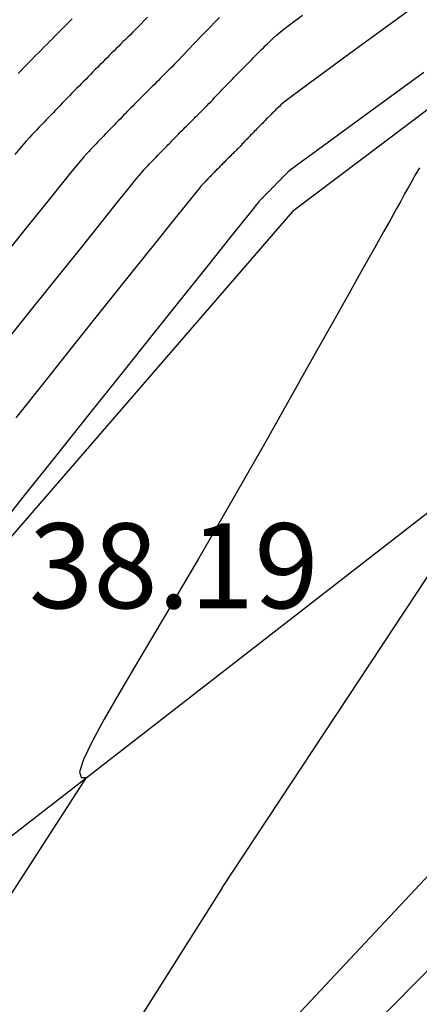
# Model space of a CAD drawing. Units: millimetres. Extents: x 583094 to 583446, y 4794290 to 4794540.
# Drawn here: x 583421 to 583424, y 4794362 to 4794370 of the extents above; entities that cross this region are included whole.
import ezdxf

# ---------------------------------------------------------------- set-up
doc = ezdxf.new("R2010")
doc.units = ezdxf.units.MM
for name, color, linetype in [('020104', 34, 'Continuous'), ('020308', 9, 'Continuous'), ('070108', 9, 'VALLA'), ('070116', 6, 'Continuous')]:
    doc.layers.add(name, color=color, linetype=linetype)
doc.layers.add('020105', color=24, linetype='Continuous', lineweight=30)
doc.styles.add('ARIAL', font='ARIAL.TTF', dxfattribs={"height": 1})
doc.linetypes.add('VALLA', pattern='A,1,[200,DONOSTI.shx,S=0.1,R=0,X=0,Y=0],1', length=2)

msp = doc.modelspace()

# ---------------------------------------------------------------- linework, layer by layer
at = {"layer": '020104', "flags": 128}
for points, elevation in [([(583402.2724, 4794333.8307), (583405.8064, 4794339.7285), (583405.9684, 4794340.1754), (583406.1515, 4794340.6154), (583406.4495, 4794341.0144), (583406.6585, 4794341.3934), (583406.9105, 4794341.7794), (583408.3855, 4794343.7543), (583416.2724, 4794353.9138), (583418.4204, 4794356.5987), (583422.5014, 4794360.9485), (583424.6064, 4794363.1969), (583425.8146, 4794364.9906)], 39.5), ([(583422.4263, 4794362.7004), (583421.3625, 4794361.0135), (583418.3665, 4794357.7677), (583415.2415, 4794353.8999), (583411.0445, 4794348.3331), (583410.0095, 4794346.7092), (583408.7515, 4794345.1972), (583406.4295, 4794342.1864), (583406.1895, 4794341.7844), (583405.9845, 4794341.3764), (583405.7585, 4794340.9924), (583405.5145, 4794340.6264), (583402.3184, 4794335.3207)], 39)]:
    msp.add_lwpolyline(points, dxfattribs=dict(at, elevation=elevation))
at = {"layer": '020104'}
for points in [[(583420.4956, 4794367.4894, 36.9989), (583420.7336, 4794367.7873, 36.9989), (583420.9616, 4794368.0733, 36.9989), (583421.1726, 4794368.3363, 36.9989), (583421.3556, 4794368.5653, 36.9989), (583421.5016, 4794368.7483, 36.9989), (583421.5016, 4794368.7483, 36.9989), (583421.6056, 4794368.8773, 36.9989), (583421.6736, 4794368.9613, 36.9989), (583421.7146, 4794369.0093, 36.9989), (583421.7366, 4794369.0353, 36.9989), (583421.7496, 4794369.0493, 36.9989), (583421.7496, 4794369.0493, 36.9989), (583421.7616, 4794369.0623, 36.9989), (583421.7736, 4794369.0743, 36.9989), (583421.7856, 4794369.0873, 36.9989), (583421.7966, 4794369.0993, 36.9989), (583421.8086, 4794369.1113, 36.9989), (583421.8086, 4794369.1113, 36.9989), (583421.8206, 4794369.1233, 36.9989), (583421.8316, 4794369.1353, 36.9989), (583421.8436, 4794369.1483, 36.9989), (583421.8556, 4794369.1603, 36.9989), (583421.8676, 4794369.1723, 36.9989), (583421.8676, 4794369.1723, 36.9989), (583421.8786, 4794369.1843, 36.9989), (583421.8906, 4794369.1963, 36.9989), (583421.9026, 4794369.2083, 36.9989), (583421.9136, 4794369.2203, 36.9989), (583421.9256, 4794369.2323, 36.9989), (583421.9256, 4794369.2323, 36.9989), (583421.9376, 4794369.2443, 36.9989), (583421.9486, 4794369.2563, 36.9989), (583421.9606, 4794369.2683, 36.9989), (583421.9726, 4794369.2803, 36.9989), (583421.9836, 4794369.2923, 36.9989), (583421.9836, 4794369.2923, 36.9989), (583421.9956, 4794369.3043, 36.9989), (583422.0076, 4794369.3163, 36.9989), (583422.0186, 4794369.3273, 36.9989), (583422.0306, 4794369.3393, 36.9989), (583422.0426, 4794369.3513, 36.9989), (583422.0426, 4794369.3513, 36.9989), (583422.0536, 4794369.3633, 36.9989), (583422.0656, 4794369.3753, 36.9989), (583422.0766, 4794369.3863, 36.9989), (583422.0886, 4794369.3983, 36.9989), (583422.1006, 4794369.4103, 36.9989), (583422.1006, 4794369.4103, 36.9989), (583422.1116, 4794369.4213, 36.9989), (583422.1236, 4794369.4333, 36.9989), (583422.1356, 4794369.4453, 36.9989), (583422.1466, 4794369.4563, 36.9989), (583422.1586, 4794369.4683, 36.9989), (583422.1586, 4794369.4683, 36.9989), (583422.1696, 4794369.4793, 36.9989), (583422.1816, 4794369.4913, 36.9989), (583422.1926, 4794369.5023, 36.9989), (583422.2046, 4794369.5143, 36.9989), (583422.2166, 4794369.5253, 36.9989), (583422.2166, 4794369.5253, 36.9989), (583422.2276, 4794369.5363, 36.9989), (583422.2396, 4794369.5483, 36.9989), (583422.2516, 4794369.5603, 36.9989), (583422.2646, 4794369.5733, 36.9989), (583422.2786, 4794369.5883, 36.9989), (583422.2786, 4794369.5883, 36.9989), (583422.2936, 4794369.6033, 36.9989), (583422.3086, 4794369.6193, 36.9989), (583422.3256, 4794369.6363, 36.9989), (583422.3426, 4794369.6543, 36.9989), (583422.3596, 4794369.6723, 36.9989), (583422.3596, 4794369.6723, 36.9989), (583422.3766, 4794369.6902, 36.9989), (583422.3936, 4794369.7082, 36.9989), (583422.4106, 4794369.7262, 36.9989), (583422.4276, 4794369.7432, 36.9989), (583422.4446, 4794369.7612, 36.9989), (583422.4446, 4794369.7612, 36.9989), (583422.4616, 4794369.7792, 36.9989), (583422.4786, 4794369.7972, 36.9989), (583422.4966, 4794369.8152, 36.9989), (583422.5136, 4794369.8322, 36.9989), (583422.5306, 4794369.8502, 36.9989), (583422.5306, 4794369.8502, 36.9989), (583422.5476, 4794369.8682, 36.9989), (583422.5656, 4794369.8852, 36.9989), (583422.5826, 4794369.9032, 36.9989), (583422.5996, 4794369.9212, 36.9989), (583422.6166, 4794369.9382, 36.9989), (583422.6166, 4794369.9382, 36.9989), (583422.6346, 4794369.9562, 36.9989), (583422.6516, 4794369.9742, 36.9989), (583422.6696, 4794369.9912, 36.9989), (583422.6866, 4794370.0092, 36.9989), (583422.7036, 4794370.0262, 36.9989), (583422.7036, 4794370.0262, 36.9989), (583422.7216, 4794370.0432, 36.9989), (583422.7386, 4794370.0612, 36.9989), (583422.7566, 4794370.0782, 36.9989), (583422.7736, 4794370.0962, 36.9989), (583422.7916, 4794370.1132, 36.9989), (583422.7916, 4794370.1132, 36.9989), (583422.8086, 4794370.1312, 36.9989), (583422.8266, 4794370.1482, 36.9989), (583422.8436, 4794370.1652, 36.9989), (583422.8616, 4794370.1822, 36.9989), (583422.8796, 4794370.2002, 36.9989), (583422.8796, 4794370.2002, 36.9989), (583422.9046, 4794370.2222, 36.9989), (583422.9746, 4794370.2782, 36.9989), (583423.1356, 4794370.3992, 36.9989)], [(583422.4026, 4794370.3802, 36.499), (583422.3786, 4794370.3552, 36.499), (583422.3546, 4794370.3312, 36.499), (583422.3316, 4794370.3062, 36.499), (583422.3316, 4794370.3062, 36.499), (583422.3076, 4794370.2822, 36.499), (583422.2836, 4794370.2572, 36.499), (583422.2596, 4794370.2322, 36.499), (583422.2356, 4794370.2082, 36.499), (583422.2116, 4794370.1832, 36.499), (583422.2116, 4794370.1832, 36.499), (583422.1886, 4794370.1582, 36.499), (583422.1646, 4794370.1342, 36.499), (583422.1406, 4794370.1092, 36.499), (583422.1176, 4794370.0842, 36.499), (583422.0936, 4794370.0592, 36.499), (583422.0936, 4794370.0592, 36.499), (583422.0696, 4794370.0342, 36.499), (583422.0466, 4794370.0102, 36.499), (583422.0246, 4794369.9862, 36.499), (583422.0026, 4794369.9642, 36.499), (583421.9816, 4794369.9423, 36.499), (583421.9816, 4794369.9423, 36.499), (583421.9626, 4794369.9233, 36.499), (583421.9446, 4794369.9053, 36.499), (583421.9276, 4794369.8883, 36.499), (583421.9116, 4794369.8723, 36.499), (583421.8956, 4794369.8563, 36.499), (583421.8956, 4794369.8563, 36.499), (583421.8796, 4794369.8403, 36.499), (583421.8636, 4794369.8243, 36.499), (583421.8476, 4794369.8083, 36.499), (583421.8316, 4794369.7923, 36.499), (583421.8156, 4794369.7763, 36.499), (583421.8156, 4794369.7763, 36.499), (583421.7996, 4794369.7603, 36.499), (583421.7826, 4794369.7443, 36.499), (583421.7666, 4794369.7283, 36.499), (583421.7506, 4794369.7123, 36.499), (583421.7346, 4794369.6963, 36.499), (583421.7346, 4794369.6963, 36.499), (583421.7186, 4794369.6803, 36.499), (583421.7026, 4794369.6633, 36.499), (583421.6866, 4794369.6473, 36.499), (583421.6706, 4794369.6313, 36.499), (583421.6546, 4794369.6153, 36.499), (583421.6546, 4794369.6153, 36.499), (583421.6386, 4794369.5983, 36.499), (583421.6216, 4794369.5823, 36.499), (583421.6056, 4794369.5663, 36.499), (583421.5896, 4794369.5493, 36.499), (583421.5736, 4794369.5333, 36.499), (583421.5736, 4794369.5333, 36.499), (583421.5576, 4794369.5163, 36.499), (583421.5416, 4794369.5003, 36.499), (583421.5256, 4794369.4833, 36.499), (583421.5086, 4794369.4673, 36.499), (583421.4926, 4794369.4503, 36.499), (583421.4926, 4794369.4503, 36.499), (583421.4766, 4794369.4333, 36.499), (583421.4606, 4794369.4173, 36.499), (583421.4446, 4794369.4003, 36.499), (583421.4276, 4794369.3833, 36.499), (583421.4116, 4794369.3663, 36.499), (583421.4116, 4794369.3663, 36.499), (583421.3956, 4794369.3493, 36.499), (583421.3796, 4794369.3333, 36.499), (583421.3636, 4794369.3163, 36.499), (583421.3466, 4794369.2993, 36.499), (583421.3306, 4794369.2823, 36.499), (583421.3306, 4794369.2823, 36.499), (583421.3146, 4794369.2653, 36.499), (583421.2986, 4794369.2483, 36.499), (583421.2816, 4794369.2313, 36.499), (583421.2656, 4794369.2143, 36.499), (583421.2496, 4794369.1973, 36.499), (583421.2496, 4794369.1973, 36.499), (583421.2316, 4794369.1783, 36.499), (583421.2066, 4794369.1493, 36.499), (583421.1656, 4794369.1013, 36.499), (583421.1016, 4794369.0233, 36.499), (583421.0066, 4794368.9063, 36.499), (583421.0066, 4794368.9063, 36.499), (583420.8756, 4794368.7433, 36.499), (583420.7136, 4794368.5413, 36.499), (583420.5286, 4794368.3093, 36.499)], [(583421.7686, 4794370.3832, 35.999), (583421.7396, 4794370.3532, 35.999), (583421.7116, 4794370.3242, 35.999), (583421.6856, 4794370.2972, 35.999), (583421.6856, 4794370.2972, 35.999), (583421.6606, 4794370.2722, 35.999), (583421.6376, 4794370.2492, 35.999), (583421.6166, 4794370.2273, 35.999), (583421.5956, 4794370.2073, 35.999), (583421.5746, 4794370.1863, 35.999), (583421.5746, 4794370.1863, 35.999), (583421.5546, 4794370.1663, 35.999), (583421.5336, 4794370.1463, 35.999), (583421.5136, 4794370.1253, 35.999), (583421.4926, 4794370.1053, 35.999), (583421.4726, 4794370.0853, 35.999), (583421.4726, 4794370.0853, 35.999), (583421.4516, 4794370.0643, 35.999), (583421.4307, 4794370.0443, 35.999), (583421.4107, 4794370.0233, 35.999), (583421.3897, 4794370.0023, 35.999), (583421.3697, 4794369.9823, 35.999), (583421.3697, 4794369.9823, 35.999), (583421.3487, 4794369.9613, 35.999), (583421.3287, 4794369.9403, 35.999), (583421.3077, 4794369.9203, 35.999), (583421.2867, 4794369.8993, 35.999), (583421.2667, 4794369.8783, 35.999), (583421.2667, 4794369.8783, 35.999), (583421.2457, 4794369.8573, 35.999), (583421.2257, 4794369.8363, 35.999), (583421.2047, 4794369.8153, 35.999), (583421.1837, 4794369.7943, 35.999), (583421.1637, 4794369.7733, 35.999), (583421.1637, 4794369.7733, 35.999), (583421.1427, 4794369.7523, 35.999), (583421.1217, 4794369.7313, 35.999), (583421.1017, 4794369.7103, 35.999), (583421.0807, 4794369.6893, 35.999), (583421.0597, 4794369.6683, 35.999), (583421.0597, 4794369.6683, 35.999), (583421.0397, 4794369.6463, 35.999), (583421.0187, 4794369.6253, 35.999), (583420.9977, 4794369.6043, 35.999), (583420.9767, 4794369.5823, 35.999), (583420.9567, 4794369.5613, 35.999), (583420.9567, 4794369.5613, 35.999), (583420.9357, 4794369.5393, 35.999), (583420.9147, 4794369.5183, 35.999), (583420.8947, 4794369.4963, 35.999), (583420.8737, 4794369.4753, 35.999), (583420.8527, 4794369.4533, 35.999), (583420.8527, 4794369.4533, 35.999), (583420.8317, 4794369.4313, 35.999), (583420.8107, 4794369.4093, 35.999), (583420.7907, 4794369.3883, 35.999), (583420.7697, 4794369.3663, 35.999), (583420.7487, 4794369.3443, 35.999), (583420.7487, 4794369.3443, 35.999), (583420.7267, 4794369.3213, 35.999), (583420.6987, 4794369.2893, 35.999), (583420.6577, 4794369.2413, 35.999), (583420.5977, 4794369.1693, 35.999)], [(583420.6267, 4794369.8853, 35.499), (583420.6527, 4794369.9113, 35.499), (583420.6777, 4794369.9373, 35.499), (583420.7027, 4794369.9633, 35.499), (583420.7277, 4794369.9883, 35.499), (583420.7527, 4794370.0143, 35.499), (583420.7527, 4794370.0143, 35.499), (583420.7777, 4794370.0403, 35.499), (583420.8037, 4794370.0653, 35.499), (583420.8287, 4794370.0913, 35.499), (583420.8537, 4794370.1163, 35.499), (583420.8787, 4794370.1423, 35.499), (583420.8787, 4794370.1423, 35.499), (583420.9037, 4794370.1673, 35.499), (583420.9287, 4794370.1923, 35.499), (583420.9537, 4794370.2183, 35.499), (583420.9787, 4794370.2433, 35.499), (583421.0037, 4794370.2683, 35.499), (583421.0037, 4794370.2683, 35.499), (583421.0287, 4794370.2933, 35.499), (583421.0537, 4794370.3183, 35.499), (583421.0787, 4794370.3433, 35.499), (583421.1037, 4794370.3683, 35.499)], [(583424.2056, 4794369.8942, 37.9989), (583423.6276, 4794369.4722, 37.9989), (583423.2756, 4794369.2152, 37.9989), (583423.0926, 4794369.0813, 37.9989), (583423.0226, 4794369.0293, 37.9989), (583423.0096, 4794369.0183, 37.9989), (583423.0096, 4794369.0183, 37.9989), (583423.0056, 4794369.0143, 37.9989), (583423.0016, 4794369.0103, 37.9989), (583422.9966, 4794369.0063, 37.9989), (583422.9926, 4794369.0023, 37.9989), (583422.9886, 4794368.9983, 37.9989), (583422.9886, 4794368.9983, 37.9989), (583422.9846, 4794368.9943, 37.9989), (583422.9806, 4794368.9903, 37.9989), (583422.9766, 4794368.9863, 37.9989), (583422.9736, 4794368.9823, 37.9989), (583422.9696, 4794368.9783, 37.9989), (583422.9696, 4794368.9783, 37.9989), (583422.9656, 4794368.9743, 37.9989), (583422.9616, 4794368.9703, 37.9989), (583422.9576, 4794368.9663, 37.9989), (583422.9536, 4794368.9623, 37.9989), (583422.9496, 4794368.9583, 37.9989), (583422.9496, 4794368.9583, 37.9989), (583422.9456, 4794368.9543, 37.9989), (583422.9416, 4794368.9503, 37.9989), (583422.9376, 4794368.9463, 37.9989), (583422.9336, 4794368.9423, 37.9989), (583422.9296, 4794368.9383, 37.9989), (583422.9296, 4794368.9383, 37.9989), (583422.9256, 4794368.9343, 37.9989), (583422.9216, 4794368.9303, 37.9989), (583422.9176, 4794368.9263, 37.9989), (583422.9136, 4794368.9223, 37.9989), (583422.9096, 4794368.9183, 37.9989), (583422.9096, 4794368.9183, 37.9989), (583422.9056, 4794368.9143, 37.9989), (583422.9016, 4794368.9103, 37.9989), (583422.8986, 4794368.9053, 37.9989), (583422.8946, 4794368.9013, 37.9989), (583422.8906, 4794368.8973, 37.9989), (583422.8906, 4794368.8973, 37.9989), (583422.8866, 4794368.8933, 37.9989), (583422.8826, 4794368.8893, 37.9989), (583422.8786, 4794368.8853, 37.9989), (583422.8756, 4794368.8823, 37.9989), (583422.8716, 4794368.8783, 37.9989), (583422.8716, 4794368.8783, 37.9989), (583422.8686, 4794368.8753, 37.9989), (583422.8656, 4794368.8723, 37.9989), (583422.8626, 4794368.8693, 37.9989), (583422.8606, 4794368.8663, 37.9989), (583422.8576, 4794368.8643, 37.9989), (583422.8576, 4794368.8643, 37.9989), (583422.8546, 4794368.8613, 37.9989), (583422.8526, 4794368.8593, 37.9989), (583422.8496, 4794368.8563, 37.9989), (583422.8476, 4794368.8533, 37.9989), (583422.8446, 4794368.8513, 37.9989), (583422.8446, 4794368.8513, 37.9989), (583422.8416, 4794368.8483, 37.9989), (583422.8396, 4794368.8453, 37.9989), (583422.8366, 4794368.8433, 37.9989), (583422.8336, 4794368.8403, 37.9989), (583422.8316, 4794368.8373, 37.9989), (583422.8316, 4794368.8373, 37.9989), (583422.8286, 4794368.8353, 37.9989), (583422.8256, 4794368.8323, 37.9989), (583422.8236, 4794368.8293, 37.9989), (583422.8206, 4794368.8273, 37.9989), (583422.8176, 4794368.8243, 37.9989), (583422.8176, 4794368.8243, 37.9989), (583422.8156, 4794368.8213, 37.9989), (583422.8126, 4794368.8193, 37.9989), (583422.8096, 4794368.8163, 37.9989), (583422.8076, 4794368.8133, 37.9989), (583422.8046, 4794368.8103, 37.9989), (583422.8046, 4794368.8103, 37.9989), (583422.8016, 4794368.8083, 37.9989), (583422.7996, 4794368.8053, 37.9989), (583422.7966, 4794368.8023, 37.9989), (583422.7936, 4794368.8003, 37.9989), (583422.7916, 4794368.7973, 37.9989), (583422.7916, 4794368.7973, 37.9989), (583422.7886, 4794368.7943, 37.9989), (583422.7856, 4794368.7913, 37.9989), (583422.7836, 4794368.7893, 37.9989), (583422.7806, 4794368.7863, 37.9989), (583422.7776, 4794368.7833, 37.9989), (583422.7776, 4794368.7833, 37.9989), (583422.7756, 4794368.7803, 37.9989), (583422.7726, 4794368.7783, 37.9989), (583422.7696, 4794368.7753, 37.9989), (583422.7676, 4794368.7723, 37.9989), (583422.7646, 4794368.7693, 37.9989), (583422.7646, 4794368.7693, 37.9989), (583422.7616, 4794368.7663, 37.9989), (583422.7596, 4794368.7643, 37.9989), (583422.7566, 4794368.7613, 37.9989), (583422.7536, 4794368.7583, 37.9989), (583422.7516, 4794368.7553, 37.9989), (583422.7516, 4794368.7553, 37.9989), (583422.7466, 4794368.7503, 37.9989), (583422.7306, 4794368.7303, 37.9989), (583422.6896, 4794368.6803, 37.9989), (583422.6146, 4794368.5863, 37.9989), (583422.4916, 4794368.4323, 37.9989), (583422.4916, 4794368.4323, 37.9989), (583422.3136, 4794368.2093, 37.9989), (583422.0886, 4794367.9273, 37.9989), (583421.8286, 4794367.6013, 37.9989), (583421.5446, 4794367.2453, 37.9989), (583421.2486, 4794366.8744, 37.9989), (583421.2486, 4794366.8744, 37.9989), (583420.9526, 4794366.5034, 37.9989), (583420.6686, 4794366.1474, 37.9989), (583420.4086, 4794365.8214, 37.9989)], [(583424.1656, 4794369.0532, 38.4989), (583424.1346, 4794368.9992, 38.4989), (583424.1026, 4794368.9422, 38.4989), (583424.0696, 4794368.8832, 38.4989), (583424.0355, 4794368.8222, 38.4989), (583424.0355, 4794368.8222, 38.4989), (583424.0015, 4794368.7592, 38.4989), (583423.9615, 4794368.6882, 38.4989), (583423.9135, 4794368.6012, 38.4989), (583423.8505, 4794368.4893, 38.4989), (583423.7685, 4794368.3433, 38.4989), (583423.7685, 4794368.3433, 38.4989), (583423.6655, 4794368.1593, 38.4989), (583423.5435, 4794367.9423, 38.4989), (583423.4075, 4794367.7003, 38.4989), (583423.2625, 4794367.4413, 38.4989), (583423.1115, 4794367.1743, 38.4989), (583423.1115, 4794367.1743, 38.4989), (583422.9615, 4794366.9063, 38.4989), (583422.8105, 4794366.6393, 38.4989), (583422.6605, 4794366.3753, 38.4989), (583422.5125, 4794366.1143, 38.4989), (583422.3655, 4794365.8584, 38.4989), (583422.3655, 4794365.8584, 38.4989), (583422.2205, 4794365.6084, 38.4989), (583422.0775, 4794365.3634, 38.4989), (583421.9355, 4794365.1224, 38.4989), (583421.7945, 4794364.8834, 38.4989), (583421.6535, 4794364.6454, 38.4989), (583421.6535, 4794364.6454, 38.4989), (583421.5145, 4794364.4104, 38.4989), (583421.3865, 4794364.1874, 38.4989), (583421.2785, 4794363.9894, 38.4989), (583421.2025, 4794363.8304, 38.4989), (583421.1675, 4794363.7224, 38.4989), (583421.1675, 4794363.7224, 38.4989), (583421.1815, 4794363.6734, 38.4989), (583421.2292, 4794363.6743, 38.4989)], [(583422.4263, 4794362.7004, 38.9989), (583425.0415, 4794366.6653, 38.9989)], [(583417.8505, 4794358.4357, 38.4989), (583421.2292, 4794363.6743, 38.4989)]]:
    msp.add_polyline3d(points, dxfattribs=at)
at = {"layer": '020105', "elevation": 40, "flags": 128}
msp.add_lwpolyline([(583407.0904, 4794340.9684), (583417.3864, 4794354.7338), (583421.0624, 4794358.7636), (583424.5564, 4794362.2904), (583426.3564, 4794363.9863)], dxfattribs=at)
at = {"layer": '020105'}
msp.add_polyline3d([(583424.0566, 4794370.4302, 37.4989), (583423.5296, 4794370.0452, 37.4989), (583423.2056, 4794369.8072, 37.4989), (583423.0336, 4794369.6792, 37.4989), (583422.9636, 4794369.6252, 37.4989), (583422.9446, 4794369.6092, 37.4989), (583422.9446, 4794369.6092, 37.4989), (583422.9336, 4794369.5982, 37.4989), (583422.9226, 4794369.5882, 37.4989), (583422.9116, 4794369.5772, 37.4989), (583422.9006, 4794369.5662, 37.4989), (583422.8906, 4794369.5562, 37.4989), (583422.8906, 4794369.5562, 37.4989), (583422.8796, 4794369.5452, 37.4989), (583422.8686, 4794369.5342, 37.4989), (583422.8576, 4794369.5242, 37.4989), (583422.8476, 4794369.5132, 37.4989), (583422.8366, 4794369.5022, 37.4989), (583422.8366, 4794369.5022, 37.4989), (583422.8256, 4794369.4912, 37.4989), (583422.8156, 4794369.4812, 37.4989), (583422.8046, 4794369.4702, 37.4989), (583422.7936, 4794369.4592, 37.4989), (583422.7836, 4794369.4482, 37.4989), (583422.7836, 4794369.4482, 37.4989), (583422.7726, 4794369.4372, 37.4989), (583422.7616, 4794369.4272, 37.4989), (583422.7516, 4794369.4162, 37.4989), (583422.7406, 4794369.4052, 37.4989), (583422.7296, 4794369.3943, 37.4989), (583422.7296, 4794369.3943, 37.4989), (583422.7196, 4794369.3833, 37.4989), (583422.7086, 4794369.3723, 37.4989), (583422.6986, 4794369.3613, 37.4989), (583422.6876, 4794369.3503, 37.4989), (583422.6776, 4794369.3403, 37.4989), (583422.6776, 4794369.3403, 37.4989), (583422.6666, 4794369.3293, 37.4989), (583422.6566, 4794369.3183, 37.4989), (583422.6456, 4794369.3073, 37.4989), (583422.6356, 4794369.2963, 37.4989), (583422.6246, 4794369.2853, 37.4989), (583422.6246, 4794369.2853, 37.4989), (583422.6146, 4794369.2743, 37.4989), (583422.6036, 4794369.2633, 37.4989), (583422.5936, 4794369.2523, 37.4989), (583422.5846, 4794369.2423, 37.4989), (583422.5756, 4794369.2333, 37.4989), (583422.5756, 4794369.2333, 37.4989), (583422.5666, 4794369.2243, 37.4989), (583422.5586, 4794369.2163, 37.4989), (583422.5516, 4794369.2093, 37.4989), (583422.5436, 4794369.2013, 37.4989), (583422.5366, 4794369.1943, 37.4989), (583422.5366, 4794369.1943, 37.4989), (583422.5296, 4794369.1873, 37.4989), (583422.5226, 4794369.1803, 37.4989), (583422.5156, 4794369.1733, 37.4989), (583422.5086, 4794369.1663, 37.4989), (583422.5016, 4794369.1593, 37.4989), (583422.5016, 4794369.1593, 37.4989), (583422.4946, 4794369.1523, 37.4989), (583422.4876, 4794369.1453, 37.4989), (583422.4796, 4794369.1383, 37.4989), (583422.4726, 4794369.1313, 37.4989), (583422.4656, 4794369.1233, 37.4989), (583422.4656, 4794369.1233, 37.4989), (583422.4586, 4794369.1163, 37.4989), (583422.4516, 4794369.1093, 37.4989), (583422.4446, 4794369.1023, 37.4989), (583422.4376, 4794369.0953, 37.4989), (583422.4296, 4794369.0883, 37.4989), (583422.4296, 4794369.0883, 37.4989), (583422.4226, 4794369.0803, 37.4989), (583422.4156, 4794369.0733, 37.4989), (583422.4086, 4794369.0663, 37.4989), (583422.4016, 4794369.0583, 37.4989), (583422.3946, 4794369.0513, 37.4989), (583422.3946, 4794369.0513, 37.4989), (583422.3876, 4794369.0443, 37.4989), (583422.3796, 4794369.0373, 37.4989), (583422.3726, 4794369.0293, 37.4989), (583422.3656, 4794369.0223, 37.4989), (583422.3586, 4794369.0153, 37.4989), (583422.3586, 4794369.0153, 37.4989), (583422.3516, 4794369.0073, 37.4989), (583422.3446, 4794369.0003, 37.4989), (583422.3366, 4794368.9923, 37.4989), (583422.3296, 4794368.9853, 37.4989), (583422.3226, 4794368.9773, 37.4989), (583422.3226, 4794368.9773, 37.4989), (583422.3156, 4794368.9703, 37.4989), (583422.3086, 4794368.9633, 37.4989), (583422.3006, 4794368.9553, 37.4989), (583422.2936, 4794368.9483, 37.4989), (583422.2866, 4794368.9403, 37.4989), (583422.2866, 4794368.9403, 37.4989), (583422.2796, 4794368.9333, 37.4989), (583422.2726, 4794368.9253, 37.4989), (583422.2646, 4794368.9173, 37.4989), (583422.2576, 4794368.9103, 37.4989), (583422.2506, 4794368.9023, 37.4989), (583422.2506, 4794368.9023, 37.4989), (583422.2416, 4794368.8933, 37.4989), (583422.2226, 4794368.8703, 37.4989), (583422.1816, 4794368.8203, 37.4989), (583422.1106, 4794368.7323, 37.4989), (583421.9966, 4794368.5903, 37.4989), (583421.9966, 4794368.5903, 37.4989), (583421.8346, 4794368.3873, 37.4989), (583421.6306, 4794368.1323, 37.4989), (583421.3956, 4794367.8373, 37.4989), (583421.1386, 4794367.5163, 37.4989), (583420.8726, 4794367.1814, 37.4989), (583420.8726, 4794367.1814, 37.4989), (583420.6056, 4794366.8474, 37.4989)], dxfattribs=at)
at = {"layer": '070108'}
msp.add_polyline3d([(583402.7044, 4794347.0643, 33.8942), (583404.5146, 4794347.3033, 34.273), (583405.5163, 4794348.7824, 34.401), (583404.9257, 4794349.1432, 34.131), (583408.7716, 4794352.801, 35.537), (583414.6186, 4794357.8818, 36.775), (583417.4456, 4794360.4636, 37.7619), (583420.4595, 4794363.0765, 38.4379), (583426.7695, 4794367.9772, 39.2219), (583433.2044, 4794372.7989, 40.2739), (583439.5173, 4794377.5107, 40.6988)], dxfattribs=at)
at = {"layer": '070116'}
msp.add_polyline3d([(583437.2224, 4794379.3612, 38.0129), (583423.0476, 4794368.6683, 38.2949), (583419.8019, 4794364.9168, 38.0909), (583415.7306, 4794361.4206, 37.2419), (583413.4856, 4794359.2707, 36.268)], dxfattribs=at)

# ---------------------------------------------------------------- texts
at = {"layer": '020308', "style": 'ARIAL'}
msp.add_text('38.19', height=0.74998, rotation=359.99877, dxfattribs=at).set_placement((583420.7216, 4794365.1664, 38.1899))

doc.saveas('drawing.dxf')
